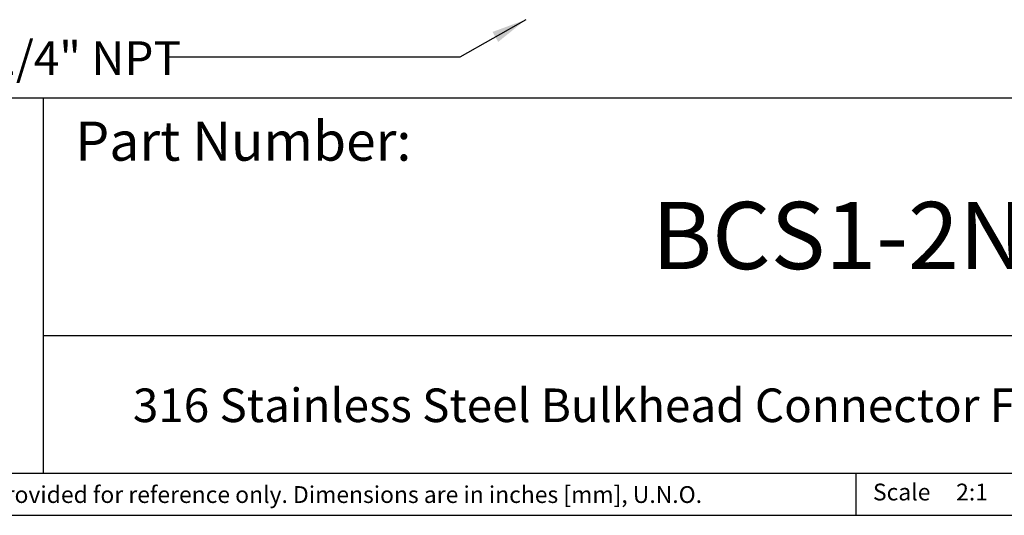
# Model space of a CAD drawing. Units: inches. Extents: x 0.2 to 10.8, y 0.2 to 8.3.
# Drawn here: x 4.2 to 7.8, y 0.2 to 2 of the extents above; entities that cross this region are included whole.
import ezdxf

# ---------------------------------------------------------------- set-up
doc = ezdxf.new("R2010")
doc.units = ezdxf.units.IN
doc.header["$MEASUREMENT"] = 0
doc.layers.add('SKETCH', color=7, linetype='Continuous')
doc.layers.add('TITLE_BLOCK', color=7, linetype='Continuous')
doc.styles.add('SLDTEXTSTYLE0', font='TXT', dxfattribs={"width": 0.75})
doc.dimstyles.new('SLDDIMSTYLE2', dxfattribs={"dimtxt": 0.18, "dimasz": 0.13, "dimexe": 0, "dimexo": 0.0625, "dimgap": 0, "dimtad": 0, "dimtih": 1, "dimtoh": 1, "dimdec": 0, "dimrnd": 1e-09, "dimzin": 0, "dimdsep": 46, "dimtxsty": 'Standard', "dimsah": 1, "dimcen": 0.09, "dimadec": 0, "dimazin": 0, "dimtfac": 0.13, "dimtdec": 0, "dimtofl": 0, "dimtmove": 0, "dimatfit": 3, "dimfxl": 0, "dimfrac": 2, "dimtolj": 1, "dimtzin": 0, "dimarcsym": 0})

msp = doc.modelspace()

# ---------------------------------------------------------------- linework, layer by layer
at = {"layer": 'TITLE_BLOCK'}
for p, q in [((2.8652, 1.7505), (10.803, 1.7505)), ((4.2588, 0.354), (4.2588, 1.7505)), ((4.2588, 0.8661), (10.803, 0.8661)), ((2.8653, 0.354), (10.803, 0.354)), ((7.2797, 0.354), (7.2797, 0.1968)), ((0.181, 0.1968), (10.803, 0.1968))]:
    msp.add_line(p, q, dxfattribs=at)

# ---------------------------------------------------------------- texts
at = {"layer": 'SKETCH', "insert": (4.0612, 1.9612), "char_height": 0.125, "attachment_point": 1, "style": 'SLDTEXTSTYLE0'}
msp.add_mtext('1/4" NPT', dxfattribs=at)
at = {"layer": 'TITLE_BLOCK', "color": 7, "style": 'SLDTEXTSTYLE0'}
for s, insert, char_height, attachment_point in [('Part Number:', (4.3774, 1.6625), 0.145833, 1), ('BCS1-2N1-4W', (7.6137, 1.3632), 0.25, 2)]:
    msp.add_mtext(s, dxfattribs=dict(at, insert=insert, char_height=char_height, attachment_point=attachment_point))
at = {"layer": 'TITLE_BLOCK', "style": 'SLDTEXTSTYLE0'}
for s, insert, char_height, attachment_point in [('316 Stainless Steel Bulkhead Connector Fitting, 1/2" Tube, 1/4" NPT', (7.2731, 0.6688), 0.125, 2), ('Information in the drawing is provided for reference only. Dimensions are in inches [mm], U.N.O.', (2.898, 0.3053), 0.0625, 1), ('Scale', (7.3434, 0.3147), 0.0625, 1), ('2:1', (7.6528, 0.3147), 0.0625, 1)]:
    msp.add_mtext(s, dxfattribs=dict(at, insert=insert, char_height=char_height, attachment_point=attachment_point))

# ---------------------------------------------------------------- leaders
at = {"layer": 'SKETCH'}
msp.add_leader([(6.0522, 2.0415), (5.807, 1.9024), (4.7278, 1.9024)], dimstyle='SLDDIMSTYLE2', dxfattribs=at)

doc.saveas('drawing.dxf')
